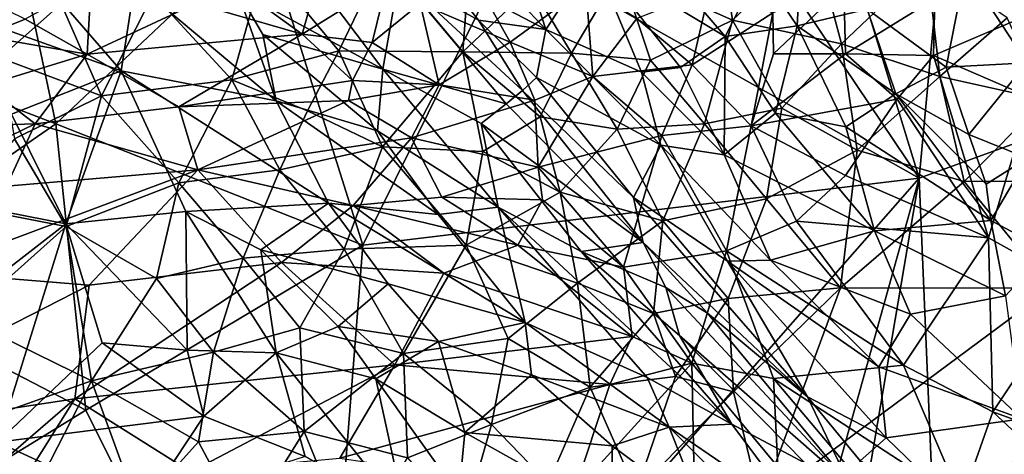
# Model space of a CAD drawing. Units: metres. Extents: x 22.31 to 26.92, y -2.14 to 2.39.
# Drawn here: x 25.04 to 25.66, y -1.15 to -0.87 of the extents above; entities that cross this region are included whole.
import ezdxf

# ---------------------------------------------------------------- set-up
doc = ezdxf.new("R2010")
doc.units = ezdxf.units.M

msp = doc.modelspace()

# ---------------------------------------------------------------- linework, layer by layer
at = {"layer": '1'}
for points in [[(25.3665, -0.18461, -0.19754), (25.76458, 0.71266, -0.20438), (25.60792, -0.9732, -0.19102)], [(25.60792, -0.9732, -0.19102), (25.76458, 0.71266, -0.20438), (25.97953, -0.8379, -0.19137)], [(25.3665, -0.18461, -0.19754), (25.60792, -0.9732, -0.19102), (25.37954, -0.63334, -0.19398)], [(25.60792, -0.9732, -0.19102), (25.35104, -0.82813, -0.19248), (25.37954, -0.63334, -0.19398)], [(24.88826, -0.8708, -0.19284), (25.02891, -0.76734, -0.19342), (25.06552, -0.93914, -0.19198)], [(25.02891, -0.76734, -0.19342), (25.19581, -0.81616, -0.19277), (25.06552, -0.93914, -0.19198)], [(25.42028, -0.84226, 5.79936), (25.49071, -0.87399, 5.80055), (25.47831, -0.7911, 5.80105)], [(25.54235, -0.82507, 5.8021), (25.47831, -0.7911, 5.80105), (25.49071, -0.87399, 5.80055)], [(25.2585, -1.0153, -0.19107), (25.06552, -0.93914, -0.19198), (25.19581, -0.81616, -0.19277)], [(25.2585, -1.0153, -0.19107), (25.19581, -0.81616, -0.19277), (25.35104, -0.82813, -0.19248)], [(25.53138, -0.87746, 3.65518), (25.50739, -0.84214, 3.62405), (25.53459, -0.81722, 3.62086)], [(25.53138, -0.87746, 3.65518), (25.53459, -0.81722, 3.62086), (25.57536, -0.86699, 3.6621)], [(25.35104, -0.82813, -0.19248), (25.60792, -0.9732, -0.19102), (25.2585, -1.0153, -0.19107)], [(25.49071, -0.87399, 5.80055), (25.55932, -0.88882, 5.80166), (25.54235, -0.82507, 5.8021)], [(25.55932, -0.88882, 5.80166), (25.61277, -0.83767, 5.80303), (25.54235, -0.82507, 5.8021)], [(25.67568, -0.90073, 3.72296), (25.63707, -0.8418, 3.68502), (25.67765, -0.82738, 3.71087)], [(25.24332, -0.89316, 5.7973), (25.27158, -0.83455, 5.79761), (25.19692, -0.83732, 5.79738)], [(25.32133, -0.89388, 5.79769), (25.27158, -0.83455, 5.79761), (25.24332, -0.89316, 5.7973)], [(25.27158, -0.83455, 5.79761), (25.32133, -0.89388, 5.79769), (25.32589, -0.83135, 5.79798)], [(25.3647, -0.85278, 5.79832), (25.32589, -0.83135, 5.79798), (25.32133, -0.89388, 5.79769)], [(25.3735, -0.87978, 3.66518), (25.36031, -0.83905, 3.61258), (25.4034, -0.83435, 3.6019)], [(25.3735, -0.87978, 3.66518), (25.4034, -0.83435, 3.6019), (25.43356, -0.90653, 3.68261)], [(25.43356, -0.90653, 3.68261), (25.4034, -0.83435, 3.6019), (25.45804, -0.90365, 3.6762)], [(25.45804, -0.90365, 3.6762), (25.4034, -0.83435, 3.6019), (25.48623, -0.88418, 3.65575)], [(25.4034, -0.83435, 3.6019), (25.44829, -0.8398, 3.60955), (25.48623, -0.88418, 3.65575)], [(24.98119, -0.84125, 2.50508), (25.01954, -0.88409, 2.4239), (25.04641, -0.8734, 2.46337)], [(25.01043, -0.83775, 5.79693), (25.03049, -0.89768, 5.79681), (25.06883, -0.86363, 5.79707)], [(25.17619, -0.91135, 5.79709), (25.19692, -0.83732, 5.79738), (25.12678, -0.85764, 5.79721)], [(25.17619, -0.91135, 5.79709), (25.24332, -0.89316, 5.7973), (25.19692, -0.83732, 5.79738)], [(25.19087, -0.86124, 2.49404), (25.22042, -0.88285, 2.42421), (25.23246, -0.83938, 2.53416)], [(25.23246, -0.83938, 2.53416), (25.22042, -0.88285, 2.42421), (25.27377, -0.84953, 2.47326)], [(25.3735, -0.87978, 3.66518), (25.33944, -0.84358, 3.6198), (25.36031, -0.83905, 3.61258)], [(25.48623, -0.88418, 3.65575), (25.44829, -0.8398, 3.60955), (25.50739, -0.84214, 3.62405)], [(25.61277, -0.83767, 5.80303), (25.55932, -0.88882, 5.80166), (25.62101, -0.90938, 5.80207)], [(25.64174, -1.77217, -0.18137), (25.60792, -0.9732, -0.19102), (25.97953, -0.8379, -0.19137)], [(25.6634, -0.87245, 5.80297), (25.61277, -0.83767, 5.80303), (25.62101, -0.90938, 5.80207)], [(25.81995, -1.74427, -0.18185), (25.64174, -1.77217, -0.18137), (25.97953, -0.8379, -0.19137)], [(25.23753, -0.86006, 3.79101), (25.28137, -0.84638, 3.68438), (25.27111, -0.90475, 3.85689)], [(25.27111, -0.90475, 3.85689), (25.28137, -0.84638, 3.68438), (25.34848, -0.92653, 3.78755)], [(25.28137, -0.84638, 3.68438), (25.30901, -0.84584, 3.64177), (25.33121, -0.87392, 3.68588)], [(25.34848, -0.92653, 3.78755), (25.28137, -0.84638, 3.68438), (25.35885, -0.9182, 3.75109)], [(25.35885, -0.9182, 3.75109), (25.28137, -0.84638, 3.68438), (25.33121, -0.87392, 3.68588)], [(25.29446, -0.86355, 2.4235), (25.35095, -0.88784, 2.33428), (25.32594, -0.84268, 2.43805)], [(25.30901, -0.84584, 3.64177), (25.33944, -0.84358, 3.6198), (25.3735, -0.87978, 3.66518)], [(25.33121, -0.87392, 3.68588), (25.30901, -0.84584, 3.64177), (25.3735, -0.87978, 3.66518)], [(25.39864, -0.85296, 2.35388), (25.32594, -0.84268, 2.43805), (25.35095, -0.88784, 2.33428)], [(25.38948, -0.89469, 5.79843), (25.42028, -0.84226, 5.79936), (25.3647, -0.85278, 5.79832)], [(25.43915, -0.89911, 5.79926), (25.42028, -0.84226, 5.79936), (25.38948, -0.89469, 5.79843)], [(25.43915, -0.89911, 5.79926), (25.49071, -0.87399, 5.80055), (25.42028, -0.84226, 5.79936)], [(25.48623, -0.88418, 3.65575), (25.50739, -0.84214, 3.62405), (25.53138, -0.87746, 3.65518)], [(25.6249, -0.90347, 3.69725), (25.57536, -0.86699, 3.6621), (25.63707, -0.8418, 3.68502)], [(25.6249, -0.90347, 3.69725), (25.63707, -0.8418, 3.68502), (25.67568, -0.90073, 3.72296)], [(25.08788, -0.85025, 2.54191), (25.04641, -0.8734, 2.46337), (25.08534, -0.89538, 2.41341)], [(25.11514, -0.85023, 3.89075), (25.10663, -0.90579, 3.97928), (25.07066, -0.86434, 3.93017)], [(25.08788, -0.85025, 2.54191), (25.08534, -0.89538, 2.41341), (25.15359, -0.86356, 2.49844)], [(25.10663, -0.90579, 3.97928), (25.11514, -0.85023, 3.89075), (25.20402, -0.92462, 3.95958)], [(25.11514, -0.85023, 3.89075), (25.17953, -0.85517, 3.8533), (25.20402, -0.92462, 3.95958)], [(25.27377, -0.84953, 2.47326), (25.22042, -0.88285, 2.42421), (25.2644, -0.88808, 2.39052)], [(25.27377, -0.84953, 2.47326), (25.2644, -0.88808, 2.39052), (25.29446, -0.86355, 2.4235)], [(25.3647, -0.85278, 5.79832), (25.32133, -0.89388, 5.79769), (25.38948, -0.89469, 5.79843)], [(25.40308, -0.90944, 2.26544), (25.39864, -0.85296, 2.35388), (25.35095, -0.88784, 2.33428)], [(25.39864, -0.85296, 2.35388), (25.40308, -0.90944, 2.26544), (25.43068, -0.87293, 2.29838)], [(25.51617, -0.86928, 2.22804), (25.51657, -0.89504, 2.19939), (25.56069, -0.85332, 2.19508)], [(25.51657, -0.89504, 2.19939), (25.56179, -0.89507, 2.15703), (25.56069, -0.85332, 2.19508)], [(25.56069, -0.85332, 2.19508), (25.56179, -0.89507, 2.15703), (25.61794, -0.8604, 2.13085)], [(25.12678, -0.85764, 5.79721), (25.06883, -0.86363, 5.79707), (25.09422, -0.92152, 5.79692)], [(25.12678, -0.85764, 5.79721), (25.09422, -0.92152, 5.79692), (25.17619, -0.91135, 5.79709)], [(25.20402, -0.92462, 3.95958), (25.17953, -0.85517, 3.8533), (25.19568, -0.88289, 3.89077)], [(25.19568, -0.88289, 3.89077), (25.17953, -0.85517, 3.8533), (25.27111, -0.90475, 3.85689)], [(25.17953, -0.85517, 3.8533), (25.23753, -0.86006, 3.79101), (25.27111, -0.90475, 3.85689)], [(25.47634, -0.85485, 2.28375), (25.43068, -0.87293, 2.29838), (25.46531, -0.90203, 2.23384)], [(25.46531, -0.90203, 2.23384), (25.51617, -0.86928, 2.22804), (25.47634, -0.85485, 2.28375)], [(25.03778, -0.93302, 4.02785), (24.98057, -0.86055, 3.94691), (25.10663, -0.90579, 3.97928)], [(24.98057, -0.86055, 3.94691), (25.07066, -0.86434, 3.93017), (25.10663, -0.90579, 3.97928)], [(25.03049, -0.89768, 5.79681), (25.09422, -0.92152, 5.79692), (25.06883, -0.86363, 5.79707)], [(25.15359, -0.86356, 2.49844), (25.08534, -0.89538, 2.41341), (25.22042, -0.88285, 2.42421)], [(25.19087, -0.86124, 2.49404), (25.15359, -0.86356, 2.49844), (25.22042, -0.88285, 2.42421)], [(25.2644, -0.88808, 2.39052), (25.30642, -0.9145, 2.31351), (25.29446, -0.86355, 2.4235)], [(25.29446, -0.86355, 2.4235), (25.30642, -0.9145, 2.31351), (25.35095, -0.88784, 2.33428)], [(25.61794, -0.8604, 2.13085), (25.56179, -0.89507, 2.15703), (25.61696, -0.89624, 2.10769)], [(25.61794, -0.8604, 2.13085), (25.61696, -0.89624, 2.10769), (25.68255, -0.868, 2.07064)], [(24.92493, -1.03614, -0.19141), (24.88826, -0.8708, -0.19284), (25.06552, -0.93914, -0.19198)], [(25.46531, -0.90203, 2.23384), (25.50255, -0.94041, 2.16304), (25.51617, -0.86928, 2.22804)], [(25.51617, -0.86928, 2.22804), (25.50255, -0.94041, 2.16304), (25.51657, -0.89504, 2.19939)], [(25.53138, -0.87746, 3.65518), (25.57536, -0.86699, 3.6621), (25.59327, -0.92019, 3.69514)], [(25.59327, -0.92019, 3.69514), (25.57536, -0.86699, 3.6621), (25.6249, -0.90347, 3.69725)], [(25.68255, -0.868, 2.07064), (25.61696, -0.89624, 2.10769), (25.6779, -0.92258, 2.04387)], [(25.04641, -0.8734, 2.46337), (25.01954, -0.88409, 2.4239), (25.08534, -0.89538, 2.41341)], [(25.35885, -0.9182, 3.75109), (25.33121, -0.87392, 3.68588), (25.36751, -0.91006, 3.7239)], [(25.33121, -0.87392, 3.68588), (25.3735, -0.87978, 3.66518), (25.36751, -0.91006, 3.7239)], [(25.43068, -0.87293, 2.29838), (25.40308, -0.90944, 2.26544), (25.46531, -0.90203, 2.23384)], [(25.47316, -0.93911, 5.79959), (25.49071, -0.87399, 5.80055), (25.43915, -0.89911, 5.79926)], [(25.52183, -0.92917, 5.80058), (25.49071, -0.87399, 5.80055), (25.47316, -0.93911, 5.79959)], [(25.51779, -0.93243, 3.69999), (25.48623, -0.88418, 3.65575), (25.53138, -0.87746, 3.65518)], [(25.55932, -0.88882, 5.80166), (25.49071, -0.87399, 5.80055), (25.52183, -0.92917, 5.80058)], [(25.51779, -0.93243, 3.69999), (25.53138, -0.87746, 3.65518), (25.56196, -0.94086, 3.70604)], [(25.56196, -0.94086, 3.70604), (25.53138, -0.87746, 3.65518), (25.59327, -0.92019, 3.69514)], [(25.62101, -0.90938, 5.80207), (25.68688, -0.9239, 5.80206), (25.6634, -0.87245, 5.80297)], [(25.01954, -0.88409, 2.4239), (25.02112, -0.91491, 2.35324), (25.08534, -0.89538, 2.41341)], [(25.08534, -0.89538, 2.41341), (25.14284, -0.92843, 2.33146), (25.22042, -0.88285, 2.42421)], [(25.14284, -0.92843, 2.33146), (25.25196, -0.91185, 2.34606), (25.22042, -0.88285, 2.42421)], [(25.19568, -0.88289, 3.89077), (25.27111, -0.90475, 3.85689), (25.26773, -0.94345, 3.94308)], [(25.20402, -0.92462, 3.95958), (25.19568, -0.88289, 3.89077), (25.26773, -0.94345, 3.94308)], [(25.22042, -0.88285, 2.42421), (25.25196, -0.91185, 2.34606), (25.2644, -0.88808, 2.39052)], [(25.36751, -0.91006, 3.7239), (25.3735, -0.87978, 3.66518), (25.44569, -0.95236, 3.73362)], [(25.44569, -0.95236, 3.73362), (25.3735, -0.87978, 3.66518), (25.43356, -0.90653, 3.68261)], [(25.45804, -0.90365, 3.6762), (25.48623, -0.88418, 3.65575), (25.48551, -0.95858, 3.72774)], [(25.48551, -0.95858, 3.72774), (25.48623, -0.88418, 3.65575), (25.51779, -0.93243, 3.69999)], [(25.2644, -0.88808, 2.39052), (25.25196, -0.91185, 2.34606), (25.30642, -0.9145, 2.31351)], [(25.30642, -0.9145, 2.31351), (25.36662, -0.92417, 2.26582), (25.35095, -0.88784, 2.33428)], [(25.35095, -0.88784, 2.33428), (25.36662, -0.92417, 2.26582), (25.40308, -0.90944, 2.26544)], [(25.52183, -0.92917, 5.80058), (25.56906, -0.95556, 5.80089), (25.55932, -0.88882, 5.80166)], [(25.55932, -0.88882, 5.80166), (25.56906, -0.95556, 5.80089), (25.62101, -0.90938, 5.80207)], [(25.02112, -0.91491, 2.35324), (25.05263, -0.93912, 2.30803), (25.08534, -0.89538, 2.41341)], [(25.08534, -0.89538, 2.41341), (25.05263, -0.93912, 2.30803), (25.14284, -0.92843, 2.33146)], [(25.24332, -0.89316, 5.7973), (25.17619, -0.91135, 5.79709), (25.22379, -0.93098, 5.7971)], [(25.22379, -0.93098, 5.7971), (25.27085, -0.95342, 5.79718), (25.24332, -0.89316, 5.7973)], [(25.24332, -0.89316, 5.7973), (25.27085, -0.95342, 5.79718), (25.32133, -0.89388, 5.79769)], [(25.27085, -0.95342, 5.79718), (25.33394, -0.95636, 5.7975), (25.32133, -0.89388, 5.79769)], [(25.36992, -0.93469, 5.79792), (25.38948, -0.89469, 5.79843), (25.32133, -0.89388, 5.79769)], [(25.36992, -0.93469, 5.79792), (25.32133, -0.89388, 5.79769), (25.33394, -0.95636, 5.7975)], [(25.38948, -0.89469, 5.79843), (25.36992, -0.93469, 5.79792), (25.41837, -0.94246, 5.79857)], [(25.41837, -0.94246, 5.79857), (25.43915, -0.89911, 5.79926), (25.38948, -0.89469, 5.79843)], [(25.51657, -0.89504, 2.19939), (25.50255, -0.94041, 2.16304), (25.56179, -0.89507, 2.15703)], [(25.56179, -0.89507, 2.15703), (25.50255, -0.94041, 2.16304), (25.59423, -0.92347, 2.10559)], [(25.56179, -0.89507, 2.15703), (25.59423, -0.92347, 2.10559), (25.61696, -0.89624, 2.10769)], [(25.61696, -0.89624, 2.10769), (25.59423, -0.92347, 2.10559), (25.65165, -1.01064, 2.0037)], [(25.61696, -0.89624, 2.10769), (25.65165, -1.01064, 2.0037), (25.6779, -0.92258, 2.04387)], [(25.09422, -0.92152, 5.79692), (25.03049, -0.89768, 5.79681), (25.03953, -0.94845, 5.79665)], [(25.40308, -0.90944, 2.26544), (25.44639, -0.94647, 2.19439), (25.46531, -0.90203, 2.23384)], [(25.47316, -0.93911, 5.79959), (25.43915, -0.89911, 5.79926), (25.41837, -0.94246, 5.79857)], [(25.46531, -0.90203, 2.23384), (25.44639, -0.94647, 2.19439), (25.50255, -0.94041, 2.16304)], [(25.63928, -0.94574, 3.72146), (25.6249, -0.90347, 3.69725), (25.67568, -0.90073, 3.72296)], [(25.67601, -0.96066, 3.74289), (25.63928, -0.94574, 3.72146), (25.67568, -0.90073, 3.72296)], [(25.03778, -0.93302, 4.02785), (25.10663, -0.90579, 3.97928), (25.07196, -1.00189, 4.10807)], [(25.07196, -1.00189, 4.10807), (25.10663, -0.90579, 3.97928), (25.14728, -0.99413, 4.08746)], [(25.14728, -0.99413, 4.08746), (25.10663, -0.90579, 3.97928), (25.23698, -0.9888, 4.04338)], [(25.10663, -0.90579, 3.97928), (25.20402, -0.92462, 3.95958), (25.23698, -0.9888, 4.04338)], [(25.26773, -0.94345, 3.94308), (25.27111, -0.90475, 3.85689), (25.34351, -0.99146, 3.96357)], [(25.27111, -0.90475, 3.85689), (25.34848, -0.92653, 3.78755), (25.33279, -0.93878, 3.84706)], [(25.34351, -0.99146, 3.96357), (25.27111, -0.90475, 3.85689), (25.33279, -0.93878, 3.84706)], [(25.43356, -0.90653, 3.68261), (25.45804, -0.90365, 3.6762), (25.48551, -0.95858, 3.72774)], [(25.44569, -0.95236, 3.73362), (25.43356, -0.90653, 3.68261), (25.48551, -0.95858, 3.72774)], [(25.63621, -0.97525, 5.80095), (25.62101, -0.90938, 5.80207), (25.56906, -0.95556, 5.80089)], [(25.59327, -0.92019, 3.69514), (25.6249, -0.90347, 3.69725), (25.63928, -0.94574, 3.72146)], [(25.68688, -0.9239, 5.80206), (25.62101, -0.90938, 5.80207), (25.63621, -0.97525, 5.80095)], [(25.02112, -0.91491, 2.35324), (24.95126, -0.94211, 2.27172), (25.05263, -0.93912, 2.30803)], [(25.14288, -0.97612, 5.79682), (25.17619, -0.91135, 5.79709), (25.09422, -0.92152, 5.79692)], [(25.25196, -0.91185, 2.34606), (25.14284, -0.92843, 2.33146), (25.24951, -0.92446, 2.32033)], [(25.20642, -0.96802, 5.79695), (25.17619, -0.91135, 5.79709), (25.14288, -0.97612, 5.79682)], [(25.22379, -0.93098, 5.7971), (25.17619, -0.91135, 5.79709), (25.20642, -0.96802, 5.79695)], [(25.25196, -0.91185, 2.34606), (25.24951, -0.92446, 2.32033), (25.30642, -0.9145, 2.31351)], [(25.24951, -0.92446, 2.32033), (25.28905, -0.94791, 2.26534), (25.30642, -0.9145, 2.31351)], [(25.30642, -0.9145, 2.31351), (25.28905, -0.94791, 2.26534), (25.36662, -0.92417, 2.26582)], [(25.35885, -0.9182, 3.75109), (25.36751, -0.91006, 3.7239), (25.42857, -0.98527, 3.7931)], [(25.36662, -0.92417, 2.26582), (25.36855, -0.96624, 2.20599), (25.40308, -0.90944, 2.26544)], [(25.42857, -0.98527, 3.7931), (25.36751, -0.91006, 3.7239), (25.44569, -0.95236, 3.73362)], [(25.40308, -0.90944, 2.26544), (25.36855, -0.96624, 2.20599), (25.44639, -0.94647, 2.19439)], [(25.03953, -0.94845, 5.79665), (25.07214, -1.00363, 5.79654), (25.09422, -0.92152, 5.79692)], [(25.14288, -0.97612, 5.79682), (25.09422, -0.92152, 5.79692), (25.07214, -1.00363, 5.79654)], [(25.34848, -0.92653, 3.78755), (25.35885, -0.9182, 3.75109), (25.43463, -1.01358, 3.84357)], [(25.43463, -1.01358, 3.84357), (25.35885, -0.9182, 3.75109), (25.42857, -0.98527, 3.7931)], [(25.56196, -0.94086, 3.70604), (25.59327, -0.92019, 3.69514), (25.653, -0.99971, 3.75506)], [(25.653, -0.99971, 3.75506), (25.59327, -0.92019, 3.69514), (25.65002, -0.9769, 3.74078)], [(25.59327, -0.92019, 3.69514), (25.63928, -0.94574, 3.72146), (25.65002, -0.9769, 3.74078)], [(25.14284, -0.92843, 2.33146), (25.1548, -0.96804, 2.24854), (25.24951, -0.92446, 2.32033)], [(25.24951, -0.92446, 2.32033), (25.1548, -0.96804, 2.24854), (25.28905, -0.94791, 2.26534)], [(25.23698, -0.9888, 4.04338), (25.20402, -0.92462, 3.95958), (25.3058, -0.99596, 4.01217)], [(25.3058, -0.99596, 4.01217), (25.20402, -0.92462, 3.95958), (25.26773, -0.94345, 3.94308)], [(25.28905, -0.94791, 2.26534), (25.36855, -0.96624, 2.20599), (25.36662, -0.92417, 2.26582)], [(25.33279, -0.93878, 3.84706), (25.34848, -0.92653, 3.78755), (25.43463, -1.01358, 3.84357)], [(25.50255, -0.94041, 2.16304), (25.56183, -0.97158, 2.09018), (25.59423, -0.92347, 2.10559)], [(25.59423, -0.92347, 2.10559), (25.56183, -0.97158, 2.09018), (25.65165, -1.01064, 2.0037)], [(25.68779, -0.97503, 5.80101), (25.68688, -0.9239, 5.80206), (25.63621, -0.97525, 5.80095)], [(25.65165, -1.01064, 2.0037), (25.70673, -1.04113, 1.93369), (25.6779, -0.92258, 2.04387)], [(24.90777, -0.96965, 4.07702), (25.03778, -0.93302, 4.02785), (25.07196, -1.00189, 4.10807)], [(25.05263, -0.93912, 2.30803), (25.1548, -0.96804, 2.24854), (25.14284, -0.92843, 2.33146)], [(25.22379, -0.93098, 5.7971), (25.20642, -0.96802, 5.79695), (25.27085, -0.95342, 5.79718)], [(25.47316, -0.93911, 5.79959), (25.51206, -0.9862, 5.79976), (25.52183, -0.92917, 5.80058)], [(25.48551, -0.95858, 3.72774), (25.51779, -0.93243, 3.69999), (25.57994, -1.00633, 3.75905)], [(25.51206, -0.9862, 5.79976), (25.56906, -0.95556, 5.80089), (25.52183, -0.92917, 5.80058)], [(25.57994, -1.00633, 3.75905), (25.51779, -0.93243, 3.69999), (25.56196, -0.94086, 3.70604)], [(25.08452, -1.11885, -0.19046), (24.92493, -1.03614, -0.19141), (25.06552, -0.93914, -0.19198)], [(24.95126, -0.94211, 2.27172), (24.98183, -0.97332, 2.2262), (25.05263, -0.93912, 2.30803)], [(25.05263, -0.93912, 2.30803), (24.98183, -0.97332, 2.2262), (25.03463, -0.97821, 2.22679)], [(25.05263, -0.93912, 2.30803), (25.03463, -0.97821, 2.22679), (25.1548, -0.96804, 2.24854)], [(25.08452, -1.11885, -0.19046), (25.06552, -0.93914, -0.19198), (25.2585, -1.0153, -0.19107)], [(25.33279, -0.93878, 3.84706), (25.43463, -1.01358, 3.84357), (25.39572, -1.01923, 3.95085)], [(25.34351, -0.99146, 3.96357), (25.33279, -0.93878, 3.84706), (25.39572, -1.01923, 3.95085)], [(25.33394, -0.95636, 5.7975), (25.38247, -0.98204, 5.79787), (25.36992, -0.93469, 5.79792)], [(25.38247, -0.98204, 5.79787), (25.41837, -0.94246, 5.79857), (25.36992, -0.93469, 5.79792)], [(25.41837, -0.94246, 5.79857), (25.44703, -0.99995, 5.79865), (25.47316, -0.93911, 5.79959)], [(25.44703, -0.99995, 5.79865), (25.51206, -0.9862, 5.79976), (25.47316, -0.93911, 5.79959)], [(25.3058, -0.99596, 4.01217), (25.26773, -0.94345, 3.94308), (25.34351, -0.99146, 3.96357)], [(25.36855, -0.96624, 2.20599), (25.42224, -1.029, 2.10798), (25.44639, -0.94647, 2.19439)], [(25.44703, -0.99995, 5.79865), (25.41837, -0.94246, 5.79857), (25.38247, -0.98204, 5.79787)], [(25.44639, -0.94647, 2.19439), (25.42224, -1.029, 2.10798), (25.48693, -1.01888, 2.0911)], [(25.44639, -0.94647, 2.19439), (25.48693, -1.01888, 2.0911), (25.50255, -0.94041, 2.16304)], [(25.50255, -0.94041, 2.16304), (25.48693, -1.01888, 2.0911), (25.53099, -1.00012, 2.08399)], [(25.50255, -0.94041, 2.16304), (25.53099, -1.00012, 2.08399), (25.56183, -0.97158, 2.09018)], [(25.57994, -1.00633, 3.75905), (25.56196, -0.94086, 3.70604), (25.653, -0.99971, 3.75506)], [(25.65002, -0.9769, 3.74078), (25.63928, -0.94574, 3.72146), (25.67601, -0.96066, 3.74289)], [(25.00527, -0.99052, 5.79634), (25.07214, -1.00363, 5.79654), (25.03953, -0.94845, 5.79665)], [(25.1548, -0.96804, 2.24854), (25.25237, -0.99028, 2.19958), (25.28905, -0.94791, 2.26534)], [(25.28905, -0.94791, 2.26534), (25.25237, -0.99028, 2.19958), (25.3082, -0.98507, 2.19874)], [(25.28905, -0.94791, 2.26534), (25.3082, -0.98507, 2.19874), (25.36855, -0.96624, 2.20599)], [(25.42857, -0.98527, 3.7931), (25.44569, -0.95236, 3.73362), (25.48765, -1.02523, 3.80234)], [(25.48765, -1.02523, 3.80234), (25.44569, -0.95236, 3.73362), (25.51462, -1.02466, 3.78736)], [(25.44569, -0.95236, 3.73362), (25.48551, -0.95858, 3.72774), (25.51462, -1.02466, 3.78736)], [(25.20642, -0.96802, 5.79695), (25.24669, -1.01777, 5.79689), (25.27085, -0.95342, 5.79718)], [(25.27085, -0.95342, 5.79718), (25.24669, -1.01777, 5.79689), (25.32335, -1.0152, 5.79725)], [(25.33394, -0.95636, 5.7975), (25.27085, -0.95342, 5.79718), (25.32335, -1.0152, 5.79725)], [(25.32335, -1.0152, 5.79725), (25.38247, -0.98204, 5.79787), (25.33394, -0.95636, 5.7975)], [(25.51462, -1.02466, 3.78736), (25.48551, -0.95858, 3.72774), (25.57994, -1.00633, 3.75905)], [(25.55852, -1.04211, 5.79957), (25.56906, -0.95556, 5.80089), (25.51206, -0.9862, 5.79976)], [(25.55852, -1.04211, 5.79957), (25.63621, -0.97525, 5.80095), (25.56906, -0.95556, 5.80089)], [(25.653, -0.99971, 3.75506), (25.65002, -0.9769, 3.74078), (25.67601, -0.96066, 3.74289)], [(25.68843, -1.01859, 3.77072), (25.653, -0.99971, 3.75506), (25.67601, -0.96066, 3.74289)], [(24.95122, -1.0955, 4.21071), (24.90777, -0.96965, 4.07702), (25.07196, -1.00189, 4.10807)], [(25.03463, -0.97821, 2.22679), (24.98341, -1.03195, 2.12727), (25.1548, -0.96804, 2.24854)], [(24.98341, -1.03195, 2.12727), (25.08656, -1.04039, 2.11771), (25.1548, -0.96804, 2.24854)], [(25.1548, -0.96804, 2.24854), (25.08656, -1.04039, 2.11771), (25.20742, -1.02619, 2.1413)], [(25.14288, -0.97612, 5.79682), (25.18321, -1.02349, 5.79673), (25.20642, -0.96802, 5.79695)], [(25.1548, -0.96804, 2.24854), (25.20742, -1.02619, 2.1413), (25.25237, -0.99028, 2.19958)], [(25.20642, -0.96802, 5.79695), (25.18321, -1.02349, 5.79673), (25.24669, -1.01777, 5.79689)], [(25.36855, -0.96624, 2.20599), (25.3082, -0.98507, 2.19874), (25.37133, -0.98684, 2.17694)], [(25.37133, -0.98684, 2.17694), (25.42224, -1.029, 2.10798), (25.36855, -0.96624, 2.20599)], [(25.12889, -1.0361, 5.79658), (25.14288, -0.97612, 5.79682), (25.07214, -1.00363, 5.79654)], [(25.14288, -0.97612, 5.79682), (25.12889, -1.0361, 5.79658), (25.18321, -1.02349, 5.79673)], [(25.37713, -1.79977, -0.1806), (25.22761, -1.40654, -0.18778), (25.60792, -0.9732, -0.19102)], [(25.22761, -1.40654, -0.18778), (25.2585, -1.0153, -0.19107), (25.60792, -0.9732, -0.19102)], [(25.46726, -1.80167, -0.17964), (25.37713, -1.79977, -0.1806), (25.60792, -0.9732, -0.19102)], [(25.46726, -1.80167, -0.17964), (25.60792, -0.9732, -0.19102), (25.64174, -1.77217, -0.18137)], [(25.56183, -0.97158, 2.09018), (25.53099, -1.00012, 2.08399), (25.65165, -1.01064, 2.0037)], [(25.63621, -0.97525, 5.80095), (25.55852, -1.04211, 5.79957), (25.69091, -1.04234, 5.7995)], [(25.68779, -0.97503, 5.80101), (25.63621, -0.97525, 5.80095), (25.69091, -1.04234, 5.7995)], [(25.32335, -1.0152, 5.79725), (25.39331, -1.03919, 5.79773), (25.38247, -0.98204, 5.79787)], [(25.39331, -1.03919, 5.79773), (25.44703, -0.99995, 5.79865), (25.38247, -0.98204, 5.79787)], [(25.19444, -1.0183, 4.1085), (25.14728, -0.99413, 4.08746), (25.23698, -0.9888, 4.04338)], [(25.19444, -1.0183, 4.1085), (25.23698, -0.9888, 4.04338), (25.27445, -1.03956, 4.11143)], [(25.27445, -1.03956, 4.11143), (25.23698, -0.9888, 4.04338), (25.36039, -1.06389, 4.10005)], [(25.23698, -0.9888, 4.04338), (25.3058, -0.99596, 4.01217), (25.36039, -1.06389, 4.10005)], [(25.3082, -0.98507, 2.19874), (25.25237, -0.99028, 2.19958), (25.3559, -1.01524, 2.14275)], [(25.3082, -0.98507, 2.19874), (25.3559, -1.01524, 2.14275), (25.37133, -0.98684, 2.17694)], [(25.37133, -0.98684, 2.17694), (25.3559, -1.01524, 2.14275), (25.42224, -1.029, 2.10798)], [(25.43463, -1.01358, 3.84357), (25.42857, -0.98527, 3.7931), (25.53784, -1.11052, 3.88517)], [(25.42857, -0.98527, 3.7931), (25.48765, -1.02523, 3.80234), (25.53784, -1.11052, 3.88517)], [(25.51206, -0.9862, 5.79976), (25.44703, -0.99995, 5.79865), (25.48807, -1.04875, 5.79883)], [(25.48807, -1.04875, 5.79883), (25.55852, -1.04211, 5.79957), (25.51206, -0.9862, 5.79976)], [(25.00527, -0.99052, 5.79634), (25.00766, -1.06112, 5.7961), (25.07214, -1.00363, 5.79654)], [(25.14813, -1.08118, 4.20893), (25.07196, -1.00189, 4.10807), (25.14728, -0.99413, 4.08746)], [(25.14813, -1.08118, 4.20893), (25.14728, -0.99413, 4.08746), (25.204, -1.08282, 4.20362)], [(25.204, -1.08282, 4.20362), (25.14728, -0.99413, 4.08746), (25.19444, -1.0183, 4.1085)], [(25.20742, -1.02619, 2.1413), (25.30945, -1.0329, 2.12536), (25.25237, -0.99028, 2.19958)], [(25.25237, -0.99028, 2.19958), (25.30945, -1.0329, 2.12536), (25.3559, -1.01524, 2.14275)], [(25.3058, -0.99596, 4.01217), (25.34351, -0.99146, 3.96357), (25.36039, -1.06389, 4.10005)], [(25.34351, -0.99146, 3.96357), (25.39572, -1.01923, 3.95085), (25.49031, -1.12771, 4.07931)], [(25.36039, -1.06389, 4.10005), (25.34351, -0.99146, 3.96357), (25.43718, -1.09846, 4.09056)], [(25.34351, -0.99146, 3.96357), (25.49031, -1.12771, 4.07931), (25.43718, -1.09846, 4.09056)], [(25.02899, -1.13896, 4.27151), (24.95122, -1.0955, 4.21071), (25.07196, -1.00189, 4.10807)], [(25.02899, -1.13896, 4.27151), (25.07196, -1.00189, 4.10807), (25.0947, -1.07654, 4.20187)], [(25.0947, -1.07654, 4.20187), (25.07196, -1.00189, 4.10807), (25.14813, -1.08118, 4.20893)], [(25.44703, -0.99995, 5.79865), (25.39331, -1.03919, 5.79773), (25.441, -1.05814, 5.79817)], [(25.441, -1.05814, 5.79817), (25.48807, -1.04875, 5.79883), (25.44703, -0.99995, 5.79865)], [(25.48693, -1.01888, 2.0911), (25.59827, -1.09073, 1.9664), (25.53099, -1.00012, 2.08399)], [(25.53099, -1.00012, 2.08399), (25.59827, -1.09073, 1.9664), (25.65165, -1.01064, 2.0037)], [(25.57994, -1.00633, 3.75905), (25.653, -0.99971, 3.75506), (25.66234, -1.04707, 3.78893)], [(25.66234, -1.04707, 3.78893), (25.653, -0.99971, 3.75506), (25.68843, -1.01859, 3.77072)], [(25.07214, -1.00363, 5.79654), (25.00766, -1.06112, 5.7961), (25.0879, -1.1005, 5.79623)], [(25.07214, -1.00363, 5.79654), (25.0879, -1.1005, 5.79623), (25.12889, -1.0361, 5.79658)], [(25.51462, -1.02466, 3.78736), (25.57994, -1.00633, 3.75905), (25.60257, -1.05867, 3.80131)], [(25.60257, -1.05867, 3.80131), (25.57994, -1.00633, 3.75905), (25.66234, -1.04707, 3.78893)], [(25.39572, -1.01923, 3.95085), (25.43463, -1.01358, 3.84357), (25.4489, -1.04183, 3.89425)], [(25.4489, -1.04183, 3.89425), (25.43463, -1.01358, 3.84357), (25.47508, -1.05796, 3.87762)], [(25.47508, -1.05796, 3.87762), (25.43463, -1.01358, 3.84357), (25.53784, -1.11052, 3.88517)], [(25.59827, -1.09073, 1.9664), (25.65433, -1.11989, 1.90756), (25.65165, -1.01064, 2.0037)], [(25.65165, -1.01064, 2.0037), (25.65433, -1.11989, 1.90756), (25.70673, -1.04113, 1.93369)], [(25.2585, -1.0153, -0.19107), (25.22761, -1.40654, -0.18778), (25.08452, -1.11885, -0.19046)], [(25.2188, -1.06721, 5.79666), (25.24669, -1.01777, 5.79689), (25.18321, -1.02349, 5.79673)], [(25.204, -1.08282, 4.20362), (25.19444, -1.0183, 4.1085), (25.24287, -1.06631, 4.17084)], [(25.24287, -1.06631, 4.17084), (25.19444, -1.0183, 4.1085), (25.27445, -1.03956, 4.11143)], [(25.2188, -1.06721, 5.79666), (25.28401, -1.08321, 5.7968), (25.24669, -1.01777, 5.79689)], [(25.24669, -1.01777, 5.79689), (25.28401, -1.08321, 5.7968), (25.32335, -1.0152, 5.79725)], [(25.32335, -1.0152, 5.79725), (25.28401, -1.08321, 5.7968), (25.34982, -1.07393, 5.79718)], [(25.30945, -1.0329, 2.12536), (25.42779, -1.07263, 2.05243), (25.3559, -1.01524, 2.14275)], [(25.34982, -1.07393, 5.79718), (25.39331, -1.03919, 5.79773), (25.32335, -1.0152, 5.79725)], [(25.3559, -1.01524, 2.14275), (25.42779, -1.07263, 2.05243), (25.42224, -1.029, 2.10798)], [(25.39572, -1.01923, 3.95085), (25.4489, -1.04183, 3.89425), (25.45738, -1.07191, 3.9756)], [(25.49031, -1.12771, 4.07931), (25.39572, -1.01923, 3.95085), (25.45738, -1.07191, 3.9756)], [(25.42224, -1.029, 2.10798), (25.46514, -1.08941, 2.02049), (25.48693, -1.01888, 2.0911)], [(25.48693, -1.01888, 2.0911), (25.46514, -1.08941, 2.02049), (25.51654, -1.09892, 1.99055)], [(25.48693, -1.01888, 2.0911), (25.51654, -1.09892, 1.99055), (25.59827, -1.09073, 1.9664)], [(25.08656, -1.04039, 2.11771), (25.07759, -1.11172, 1.99943), (25.20742, -1.02619, 2.1413)], [(25.07759, -1.11172, 1.99943), (25.2785, -1.09041, 2.03748), (25.20742, -1.02619, 2.1413)], [(25.16465, -1.08255, 5.79649), (25.18321, -1.02349, 5.79673), (25.12889, -1.0361, 5.79658)], [(25.18321, -1.02349, 5.79673), (25.16465, -1.08255, 5.79649), (25.2188, -1.06721, 5.79666)], [(25.30945, -1.0329, 2.12536), (25.20742, -1.02619, 2.1413), (25.2785, -1.09041, 2.03748)], [(25.48765, -1.02523, 3.80234), (25.51462, -1.02466, 3.78736), (25.58258, -1.09167, 3.83451)], [(25.53784, -1.11052, 3.88517), (25.48765, -1.02523, 3.80234), (25.5872, -1.13622, 3.88365)], [(25.5872, -1.13622, 3.88365), (25.48765, -1.02523, 3.80234), (25.58258, -1.09167, 3.83451)], [(25.58258, -1.09167, 3.83451), (25.51462, -1.02466, 3.78736), (25.60257, -1.05867, 3.80131)], [(24.98341, -1.03195, 2.12727), (24.89128, -1.13994, 1.95517), (25.08656, -1.04039, 2.11771)], [(25.30945, -1.0329, 2.12536), (25.2785, -1.09041, 2.03748), (25.42779, -1.07263, 2.05243)], [(25.42224, -1.029, 2.10798), (25.42779, -1.07263, 2.05243), (25.46514, -1.08941, 2.02049)], [(25.08452, -1.11885, -0.19046), (24.94897, -1.20199, -0.18999), (24.92493, -1.03614, -0.19141)], [(25.0879, -1.1005, 5.79623), (25.16465, -1.08255, 5.79649), (25.12889, -1.0361, 5.79658)], [(25.39331, -1.03919, 5.79773), (25.34982, -1.07393, 5.79718), (25.40124, -1.10455, 5.79748)], [(25.39331, -1.03919, 5.79773), (25.40124, -1.10455, 5.79748), (25.441, -1.05814, 5.79817)], [(24.89128, -1.13994, 1.95517), (25.07759, -1.11172, 1.99943), (25.08656, -1.04039, 2.11771)], [(25.24287, -1.06631, 4.17084), (25.27445, -1.03956, 4.11143), (25.30604, -1.07579, 4.16277)], [(25.30604, -1.07579, 4.16277), (25.27445, -1.03956, 4.11143), (25.36039, -1.06389, 4.10005)], [(25.45738, -1.07191, 3.9756), (25.4489, -1.04183, 3.89425), (25.56431, -1.16567, 3.96271)], [(25.4489, -1.04183, 3.89425), (25.47508, -1.05796, 3.87762), (25.56431, -1.16567, 3.96271)], [(25.48807, -1.04875, 5.79883), (25.49139, -1.10732, 5.79844), (25.55852, -1.04211, 5.79957)], [(25.55852, -1.04211, 5.79957), (25.49139, -1.10732, 5.79844), (25.50839, -1.17769, 5.79808)], [(25.55852, -1.04211, 5.79957), (25.50839, -1.17769, 5.79808), (25.69091, -1.04234, 5.7995)], [(25.69091, -1.04234, 5.7995), (25.50839, -1.17769, 5.79808), (25.6943, -1.24594, 5.79853)], [(25.65433, -1.11989, 1.90756), (25.72393, -1.14519, 1.83294), (25.70673, -1.04113, 1.93369)], [(25.441, -1.05814, 5.79817), (25.45482, -1.09774, 5.79809), (25.48807, -1.04875, 5.79883)], [(25.49139, -1.10732, 5.79844), (25.48807, -1.04875, 5.79883), (25.45482, -1.09774, 5.79809)], [(25.67261, -1.12428, 3.84587), (25.60257, -1.05867, 3.80131), (25.66234, -1.04707, 3.78893)], [(25.0879, -1.1005, 5.79623), (25.00766, -1.06112, 5.7961), (25.01658, -1.12589, 5.79591)], [(25.30604, -1.07579, 4.16277), (25.36039, -1.06389, 4.10005), (25.36442, -1.09667, 4.16509)], [(25.36442, -1.09667, 4.16509), (25.36039, -1.06389, 4.10005), (25.45103, -1.12966, 4.15999)], [(25.45103, -1.12966, 4.15999), (25.36039, -1.06389, 4.10005), (25.43718, -1.09846, 4.09056)], [(25.40124, -1.10455, 5.79748), (25.45482, -1.09774, 5.79809), (25.441, -1.05814, 5.79817)], [(25.56431, -1.16567, 3.96271), (25.47508, -1.05796, 3.87762), (25.53784, -1.11052, 3.88517)], [(25.58258, -1.09167, 3.83451), (25.60257, -1.05867, 3.80131), (25.67261, -1.12428, 3.84587)], [(25.16465, -1.08255, 5.79649), (25.22171, -1.13227, 5.79645), (25.2188, -1.06721, 5.79666)], [(25.204, -1.08282, 4.20362), (25.24287, -1.06631, 4.17084), (25.26671, -1.09926, 4.22232)], [(25.2188, -1.06721, 5.79666), (25.22171, -1.13227, 5.79645), (25.28401, -1.08321, 5.7968)], [(25.26671, -1.09926, 4.22232), (25.24287, -1.06631, 4.17084), (25.30604, -1.07579, 4.16277)], [(25.26671, -1.09926, 4.22232), (25.30604, -1.07579, 4.16277), (25.32258, -1.13289, 4.2694)], [(25.2785, -1.09041, 2.03748), (25.41374, -1.10275, 2.01354), (25.42779, -1.07263, 2.05243)], [(25.34982, -1.07393, 5.79718), (25.28401, -1.08321, 5.7968), (25.33925, -1.12785, 5.79689)], [(25.30604, -1.07579, 4.16277), (25.36442, -1.09667, 4.16509), (25.32258, -1.13289, 4.2694)], [(25.33925, -1.12785, 5.79689), (25.40124, -1.10455, 5.79748), (25.34982, -1.07393, 5.79718)], [(25.42779, -1.07263, 2.05243), (25.41374, -1.10275, 2.01354), (25.46514, -1.08941, 2.02049)], [(25.49031, -1.12771, 4.07931), (25.45738, -1.07191, 3.9756), (25.5363, -1.15221, 4.01238)], [(25.5363, -1.15221, 4.01238), (25.45738, -1.07191, 3.9756), (25.56431, -1.16567, 3.96271)], [(25.02899, -1.13896, 4.27151), (25.0947, -1.07654, 4.20187), (25.15865, -1.12275, 4.26813)], [(25.16465, -1.08255, 5.79649), (25.0879, -1.1005, 5.79623), (25.15519, -1.13886, 5.79628)], [(25.15865, -1.12275, 4.26813), (25.0947, -1.07654, 4.20187), (25.14813, -1.08118, 4.20893)], [(25.14813, -1.08118, 4.20893), (25.204, -1.08282, 4.20362), (25.15865, -1.12275, 4.26813)], [(25.15519, -1.13886, 5.79628), (25.22171, -1.13227, 5.79645), (25.16465, -1.08255, 5.79649)], [(25.22218, -1.14795, 4.31052), (25.15865, -1.12275, 4.26813), (25.204, -1.08282, 4.20362)], [(25.22218, -1.14795, 4.31052), (25.204, -1.08282, 4.20362), (25.2853, -1.18456, 4.3716)], [(25.2853, -1.18456, 4.3716), (25.204, -1.08282, 4.20362), (25.26671, -1.09926, 4.22232)], [(25.28401, -1.08321, 5.7968), (25.22171, -1.13227, 5.79645), (25.28661, -1.14892, 5.79656)], [(25.28401, -1.08321, 5.7968), (25.28661, -1.14892, 5.79656), (25.33925, -1.12785, 5.79689)], [(25.07759, -1.11172, 1.99943), (25.15044, -1.1577, 1.92931), (25.2785, -1.09041, 2.03748)], [(25.2785, -1.09041, 2.03748), (25.15044, -1.1577, 1.92931), (25.24395, -1.14907, 1.94461)], [(25.2785, -1.09041, 2.03748), (25.24395, -1.14907, 1.94461), (25.41374, -1.10275, 2.01354)], [(25.39099, -1.17084, 1.91831), (25.46514, -1.08941, 2.02049), (25.41374, -1.10275, 2.01354)], [(25.46514, -1.08941, 2.02049), (25.39099, -1.17084, 1.91831), (25.4671, -1.18288, 1.89705)], [(25.46514, -1.08941, 2.02049), (25.4671, -1.18288, 1.89705), (25.51919, -1.15457, 1.92488)], [(25.46514, -1.08941, 2.02049), (25.51919, -1.15457, 1.92488), (25.51654, -1.09892, 1.99055)], [(25.59827, -1.09073, 1.9664), (25.51654, -1.09892, 1.99055), (25.63463, -1.17583, 1.86461)], [(25.5872, -1.13622, 3.88365), (25.58258, -1.09167, 3.83451), (25.67261, -1.12428, 3.84587)], [(25.59827, -1.09073, 1.9664), (25.63463, -1.17583, 1.86461), (25.65433, -1.11989, 1.90756)], [(25.04938, -1.17561, 5.79585), (25.0879, -1.1005, 5.79623), (25.01658, -1.12589, 5.79591)], [(25.11721, -1.18081, 5.79603), (25.0879, -1.1005, 5.79623), (25.04938, -1.17561, 5.79585)], [(25.15519, -1.13886, 5.79628), (25.0879, -1.1005, 5.79623), (25.11721, -1.18081, 5.79603)], [(25.2853, -1.18456, 4.3716), (25.26671, -1.09926, 4.22232), (25.3187, -1.17224, 4.34498)], [(25.3187, -1.17224, 4.34498), (25.26671, -1.09926, 4.22232), (25.32258, -1.13289, 4.2694)], [(25.32258, -1.13289, 4.2694), (25.36442, -1.09667, 4.16509), (25.41508, -1.14133, 4.22931)], [(25.41508, -1.14133, 4.22931), (25.36442, -1.09667, 4.16509), (25.45103, -1.12966, 4.15999)], [(25.4302, -1.17003, 5.79742), (25.45482, -1.09774, 5.79809), (25.40124, -1.10455, 5.79748)], [(25.49139, -1.10732, 5.79844), (25.45482, -1.09774, 5.79809), (25.4302, -1.17003, 5.79742)], [(25.45103, -1.12966, 4.15999), (25.43718, -1.09846, 4.09056), (25.49031, -1.12771, 4.07931)], [(25.51654, -1.09892, 1.99055), (25.51919, -1.15457, 1.92488), (25.62026, -1.2219, 1.82162)], [(25.51654, -1.09892, 1.99055), (25.62026, -1.2219, 1.82162), (25.63463, -1.17583, 1.86461)], [(25.24395, -1.14907, 1.94461), (25.39099, -1.17084, 1.91831), (25.41374, -1.10275, 2.01354)], [(25.33925, -1.12785, 5.79689), (25.37493, -1.16476, 5.79697), (25.40124, -1.10455, 5.79748)], [(25.4302, -1.17003, 5.79742), (25.40124, -1.10455, 5.79748), (25.37493, -1.16476, 5.79697)], [(25.49139, -1.10732, 5.79844), (25.4302, -1.17003, 5.79742), (25.50839, -1.17769, 5.79808)], [(24.87861, -1.28344, 1.76296), (25.02604, -1.19361, 1.87969), (25.07759, -1.11172, 1.99943)], [(24.89128, -1.13994, 1.95517), (24.87861, -1.28344, 1.76296), (25.07759, -1.11172, 1.99943)], [(25.02604, -1.19361, 1.87969), (25.15044, -1.1577, 1.92931), (25.07759, -1.11172, 1.99943)], [(25.56431, -1.16567, 3.96271), (25.53784, -1.11052, 3.88517), (25.57093, -1.15065, 3.91681)], [(25.53784, -1.11052, 3.88517), (25.5872, -1.13622, 3.88365), (25.57093, -1.15065, 3.91681)], [(25.08452, -1.11885, -0.19046), (25.22761, -1.40654, -0.18778), (24.94897, -1.20199, -0.18999)], [(25.04938, -1.17561, 5.79585), (25.01658, -1.12589, 5.79591), (24.97539, -1.17758, 5.79569)], [(25.02899, -1.13896, 4.27151), (25.15865, -1.12275, 4.26813), (25.11996, -1.18095, 4.34527)], [(25.11996, -1.18095, 4.34527), (25.15865, -1.12275, 4.26813), (25.22218, -1.14795, 4.31052)], [(25.65587, -1.20249, 3.93557), (25.5872, -1.13622, 3.88365), (25.67261, -1.12428, 3.84587)], [(25.63463, -1.17583, 1.86461), (25.73319, -1.19348, 1.78277), (25.65433, -1.11989, 1.90756)], [(25.65433, -1.11989, 1.90756), (25.73319, -1.19348, 1.78277), (25.72393, -1.14519, 1.83294)], [(25.65587, -1.20249, 3.93557), (25.67261, -1.12428, 3.84587), (25.72757, -1.18503, 3.89438)], [(25.33925, -1.12785, 5.79689), (25.28661, -1.14892, 5.79656), (25.3217, -1.18955, 5.79656)], [(25.33925, -1.12785, 5.79689), (25.3217, -1.18955, 5.79656), (25.37493, -1.16476, 5.79697)], [(25.47225, -1.18377, 4.27229), (25.41508, -1.14133, 4.22931), (25.45103, -1.12966, 4.15999)], [(25.45103, -1.12966, 4.15999), (25.49031, -1.12771, 4.07931), (25.53421, -1.18656, 4.17638)], [(25.47225, -1.18377, 4.27229), (25.45103, -1.12966, 4.15999), (25.53209, -1.21065, 4.25209)], [(25.53209, -1.21065, 4.25209), (25.45103, -1.12966, 4.15999), (25.53421, -1.18656, 4.17638)], [(25.49031, -1.12771, 4.07931), (25.5363, -1.15221, 4.01238), (25.53421, -1.18656, 4.17638)], [(25.18384, -1.19282, 5.79615), (25.22171, -1.13227, 5.79645), (25.15519, -1.13886, 5.79628)], [(25.25182, -1.20619, 5.79627), (25.22171, -1.13227, 5.79645), (25.18384, -1.19282, 5.79615)], [(25.28661, -1.14892, 5.79656), (25.22171, -1.13227, 5.79645), (25.25182, -1.20619, 5.79627)], [(25.3187, -1.17224, 4.34498), (25.32258, -1.13289, 4.2694), (25.41555, -1.18496, 4.32835)], [(25.41555, -1.18496, 4.32835), (25.32258, -1.13289, 4.2694), (25.41508, -1.14133, 4.22931)], [(25.65587, -1.20249, 3.93557), (25.57093, -1.15065, 3.91681), (25.5872, -1.13622, 3.88365)], [(25.03227, -1.21191, 4.37698), (25.02899, -1.13896, 4.27151), (25.11996, -1.18095, 4.34527)], [(25.11721, -1.18081, 5.79603), (25.18384, -1.19282, 5.79615), (25.15519, -1.13886, 5.79628)], [(25.41555, -1.18496, 4.32835), (25.41508, -1.14133, 4.22931), (25.47225, -1.18377, 4.27229)]]:
    msp.add_3dface(points, dxfattribs=at)

doc.saveas('drawing.dxf')
